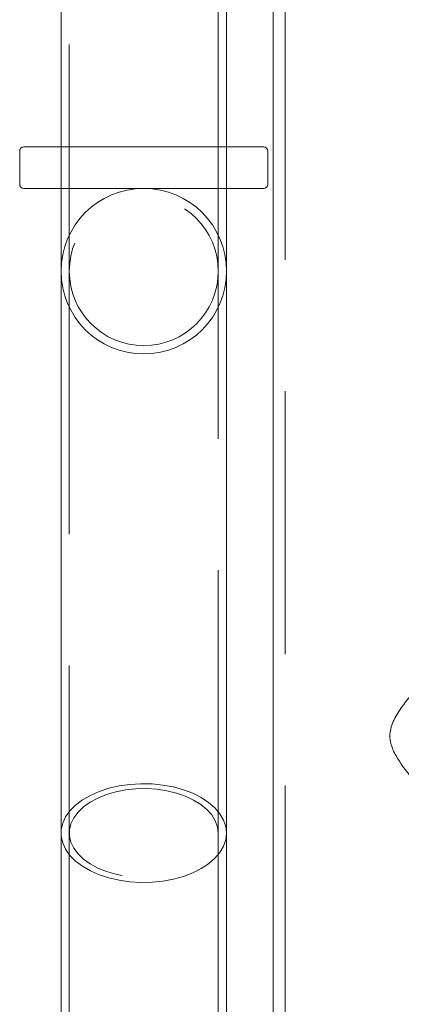
# Model space of a CAD drawing. Units: millimetres. Extents: x 63.1 to 130.9, y 155.9 to 242.1.
# Drawn here: x 118.4 to 120.3, y 216.4 to 221.1 of the extents above; entities that cross this region are included whole.
import ezdxf

# ---------------------------------------------------------------- set-up
doc = ezdxf.new("R2010")
doc.units = ezdxf.units.MM
doc.linetypes.add('HIDDEN', pattern=[1.905, 1.27, -0.635])

msp = doc.modelspace()

# ---------------------------------------------------------------- linework, layer by layer
at = {"color": 7, "linetype": 'HIDDEN', "lineweight": 0}
for p, q in [((119.7257, 232.6617), (119.7257, 202.6617)), ((118.6817, 222.9069), (118.6817, 220.0813)), ((119.4017, 220.0821), (119.4017, 222.9069)), ((119.4417, 220.5069), (118.6417, 220.5069)), ((118.6417, 220.3069), (119.4417, 220.3069)), ((118.6817, 220.0813), (118.6817, 219.9069)), ((119.4017, 219.9069), (119.4017, 220.0821)), ((118.6817, 219.9069), (118.6817, 217.1926)), ((119.4017, 217.1926), (119.4017, 219.9069)), ((118.6817, 217.1926), (118.6817, 201.0526)), ((119.4017, 201.0526), (119.4017, 217.1926))]:
    msp.add_line(p, q, dxfattribs=at)
at = {"color": 7, "linetype": 'Continuous', "lineweight": 15}
for p, q in [((119.6677, 224.5829), (119.6677, 205.8909)), ((118.6417, 222.9069), (118.6417, 219.9069)), ((119.4417, 219.9069), (119.4417, 222.9069)), ((118.6417, 220.5069), (118.4617, 220.5069)), ((119.6217, 220.5069), (119.4417, 220.5069)), ((118.4417, 220.4869), (118.4417, 220.3269)), ((119.6417, 220.3269), (119.6417, 220.4869)), ((118.4617, 220.3069), (118.6417, 220.3069)), ((119.4417, 220.3069), (119.6217, 220.3069)), ((118.6417, 219.9069), (118.6417, 217.1926)), ((119.4417, 217.1926), (119.4417, 219.9069)), ((118.6417, 217.1926), (118.6417, 201.0526)), ((119.4417, 201.0526), (119.4417, 217.1926))]:
    msp.add_line(p, q, dxfattribs=at)
at = {"color": 7, "linetype": 'HIDDEN', "lineweight": 0, "flags": 128}
for points in [[(119.4417, 217.1926), (119.4381, 217.2244), (119.4275, 217.2556), (119.4099, 217.2857), (119.3858, 217.3142), (119.3556, 217.3405), (119.3198, 217.3641), (119.279, 217.3847), (119.2339, 217.4018), (119.1854, 217.4153), (119.1344, 217.4247), (119.0817, 217.43), (119.0283, 217.4311), (118.9751, 217.4279), (118.9232, 217.4205), (118.8733, 217.409), (118.8264, 217.3937), (118.7834, 217.3748), (118.745, 217.3526), (118.7119, 217.3276), (118.6847, 217.3002), (118.6638, 217.2708), (118.6497, 217.2401), (118.6426, 217.2085), (118.6417, 217.1926)], [(119.4017, 217.1926), (119.3982, 217.2224), (119.3877, 217.2518), (119.3706, 217.2799), (119.347, 217.3064), (119.3175, 217.3306), (119.2826, 217.3522), (119.243, 217.3706), (119.1995, 217.3856), (119.1529, 217.3968), (119.1042, 217.4041), (119.0542, 217.4072), (119.0041, 217.4062), (118.9546, 217.401), (118.9068, 217.3917), (118.8617, 217.3786), (118.82, 217.3618), (118.7827, 217.3418), (118.7504, 217.3188), (118.7238, 217.2934), (118.7034, 217.266), (118.6895, 217.2372), (118.6826, 217.2075), (118.6826, 217.1776), (118.6895, 217.1479), (118.7034, 217.1191), (118.7238, 217.0917), (118.7504, 217.0663), (118.7827, 217.0433), (118.82, 217.0233), (118.8617, 217.0065), (118.9068, 216.9934), (118.9546, 216.9841), (119.0041, 216.9789), (119.0542, 216.9779), (119.1042, 216.981), (119.1529, 216.9883), (119.1995, 216.9995), (119.243, 217.0145), (119.2826, 217.0329), (119.3175, 217.0545), (119.347, 217.0787), (119.3706, 217.1052), (119.3877, 217.1333), (119.3982, 217.1627), (119.4017, 217.1926)]]:
    msp.add_lwpolyline(points, dxfattribs=at)
at = {"color": 8, "linetype": 'Continuous', "lineweight": 15, "flags": 128}
msp.add_lwpolyline([(118.6417, 217.1926), (118.6426, 217.1766), (118.6497, 217.145), (118.6638, 217.1143), (118.6847, 217.0849), (118.7119, 217.0575), (118.745, 217.0325), (118.7834, 217.0103), (118.8264, 216.9914), (118.8733, 216.9761), (118.9232, 216.9646), (118.9751, 216.9572), (119.0283, 216.954), (119.0817, 216.9551), (119.1344, 216.9604), (119.1854, 216.9698), (119.2339, 216.9833), (119.279, 217.0004), (119.3198, 217.021), (119.3556, 217.0446), (119.3858, 217.0709), (119.4099, 217.0994), (119.4275, 217.1295), (119.4381, 217.1607), (119.4417, 217.1926)], dxfattribs=at)
at = {"color": 7, "linetype": 'HIDDEN', "lineweight": 0}
msp.add_circle((119.0417, 219.9069), 0.36, dxfattribs=at)
at = {"color": 7, "linetype": 'Continuous', "lineweight": 15}
for centre, radius, start, end in [((118.4617, 220.4869), 0.02, 90, 180), ((119.6217, 220.4869), 0.02, 0, 90), ((118.4617, 220.3269), 0.02, 180, 270), ((119.0417, 219.9069), 0.4, 0, 180), ((119.6217, 220.3269), 0.02, 270, 0)]:
    msp.add_arc(centre, radius, start, end, dxfattribs=at)
at = {"color": 7, "linetype": 'HIDDEN', "lineweight": 0}
msp.add_arc((119.0417, 219.9069), 0.4, 180, 0, dxfattribs=at)
at = {"color": 7, "linetype": 'Continuous', "lineweight": 15}
msp.add_open_spline([(120.5147, 217.2627), (120.515, 217.2624), (120.5157, 217.2616), (120.5101, 217.2675), (120.4993, 217.279), (120.4829, 217.2965), (120.459, 217.3222), (120.4258, 217.3584), (120.38, 217.4095), (120.3266, 217.4721), (120.276, 217.5388), (120.2419, 217.6012), (120.2293, 217.6559), (120.2361, 217.7019), (120.2519, 217.7401), (120.2775, 217.7854), (120.317, 217.8389), (120.3679, 217.9), (120.4187, 217.9572), (120.4584, 218.0005), (120.486, 218.0301), (120.503, 218.0482), (120.5139, 218.0598), (120.5148, 218.0607), (120.5153, 218.0612)], degree=3, knots=[0, 0, 0, 0, 0.01654, 0.051726, 0.087889, 0.124167, 0.161205, 0.21615, 0.272662, 0.341964, 0.413257, 0.460506, 0.495945, 0.531567, 0.558036, 0.585158, 0.645212, 0.706713, 0.772501, 0.840588, 0.881025, 0.922478, 0.962975, 1, 1, 1, 1], dxfattribs=at)

doc.saveas('drawing.dxf')
